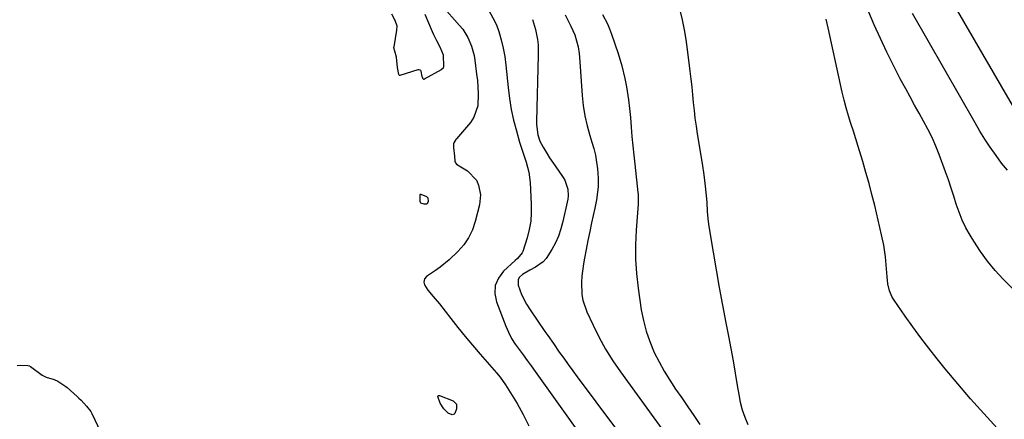
# Model space of a CAD drawing. Units: inches. Extents: x 1841354 to 1846638, y 436977 to 442342.
# Drawn here: x 1844048 to 1844420, y 438782 to 438933 of the extents above; entities that cross this region are included whole.
import ezdxf

# ---------------------------------------------------------------- set-up
doc = ezdxf.new("R2010")
doc.units = ezdxf.units.IN
doc.header["$MEASUREMENT"] = 0
doc.layers.add('7', color=7, linetype='Continuous')
doc.layers.add('8', color=7, linetype='Continuous')

msp = doc.modelspace()

# ---------------------------------------------------------------- linework, layer by layer
at = {"layer": '7', "color": 18}
for points in [[(1844207.5, 438938.77, 1834), (1844214.23, 438931.23, 1834), (1844215.38, 438929.81, 1834), (1844217.31, 438926.74, 1834), (1844218.74, 438923.37, 1834), (1844219.69, 438919.85, 1834), (1844219.99, 438918.05, 1834), (1844220.66, 438912.81, 1834), (1844220.93, 438910.4, 1834), (1844221.27, 438905.56, 1834), (1844221.11, 438900.8, 1834), (1844219.58, 438896.51, 1834), (1844218.28, 438894.56, 1834), (1844213.09, 438888.38, 1834), (1844212.85, 438888.1, 1834), (1844211.99, 438886.91, 1834), (1844211.86, 438886.59, 1834), (1844211.9, 438885.13, 1834), (1844212.28, 438881.76, 1834), (1844212.42, 438879.9, 1834), (1844212.61, 438879.25, 1834), (1844213.06, 438878.76, 1834), (1844214.67, 438877.72, 1834), (1844217.19, 438876.23, 1834), (1844220.57, 438872.72, 1834), (1844221.4, 438870.83, 1834), (1844222.08, 438867.16, 1834), (1844221.7, 438863.44, 1834), (1844220.11, 438857.08, 1834), (1844219.03, 438853.93, 1834), (1844217.64, 438850.96, 1834), (1844215.78, 438848.26, 1834), (1844213.61, 438845.74, 1834), (1844210.3, 438842.58, 1834), (1844206.89, 438839.83, 1834), (1844205.09, 438838.57, 1834), (1844201.67, 438836.3, 1834), (1844201.01, 438835.37, 1834), (1844200.74, 438834.19, 1834), (1844200.9, 438833.12, 1834), (1844202.15, 438831.15, 1834), (1844204.22, 438828.76, 1834), (1844206.59, 438825.91, 1834), (1844210.88, 438820.44, 1834), (1844213.59, 438817.03, 1834), (1844216.33, 438813.65, 1834), (1844219.13, 438810.3, 1834), (1844221.96, 438806.99, 1834), (1844228.14, 438799.86, 1834), (1844229.52, 438798.22, 1834), (1844231.62, 438795.33, 1834), (1844235.92, 438788.3, 1834), (1844238.28, 438784.1, 1834), (1844240.4, 438779.79, 1834)], [(1844438.44, 438816.23, 1826), (1844419.69, 438835.24, 1826), (1844416.6, 438838.6, 1826), (1844413.68, 438842.09, 1826), (1844411.01, 438845.79, 1826), (1844408.51, 438849.61, 1826), (1844407.1, 438851.94, 1826), (1844405.55, 438854.75, 1826), (1844404.15, 438857.62, 1826), (1844402.97, 438860.59, 1826), (1844401.93, 438863.62, 1826), (1844400.98, 438866.7, 1826), (1844400, 438869.76, 1826), (1844398.95, 438872.8, 1826), (1844397.87, 438875.83, 1826), (1844395.45, 438882.39, 1826), (1844394.16, 438885.64, 1826), (1844392.77, 438888.84, 1826), (1844391.22, 438891.96, 1826), (1844389.57, 438895.04, 1826), (1844387.86, 438898.09, 1826), (1844386.15, 438901.15, 1826), (1844384.47, 438904.22, 1826), (1844382.81, 438907.29, 1826), (1844380.76, 438911.1, 1826), (1844378.14, 438916.12, 1826), (1844375.62, 438921.19, 1826), (1844373.24, 438926.32, 1826), (1844370.94, 438931.5, 1826), (1844367.89, 438938.65, 1826)], [(1844201.12, 438935.47, 1836), (1844203.87, 438928.89, 1836), (1844204.37, 438927.77, 1836), (1844205.44, 438925.58, 1836), (1844206.77, 438923.18, 1836), (1844207.99, 438920.18, 1836), (1844208.18, 438915.57, 1836), (1844207.98, 438915.12, 1836), (1844207.25, 438914.44, 1836), (1844200.88, 438910.9, 1836), (1844200.77, 438910.86, 1836), (1844200.67, 438910.86, 1836), (1844200.58, 438910.89, 1836), (1844200.49, 438910.95, 1836), (1844200.29, 438911.24, 1836), (1844200.12, 438911.92, 1836), (1844199.65, 438913.93, 1836), (1844199.56, 438914.14, 1836), (1844199.32, 438914.38, 1836), (1844198.77, 438914.5, 1836), (1844198.39, 438914.44, 1836), (1844191.66, 438912.29, 1836), (1844191.58, 438912.29, 1836), (1844191.5, 438912.3, 1836), (1844191.38, 438912.4, 1836), (1844191.24, 438912.74, 1836), (1844190.74, 438915.3, 1836), (1844190.34, 438919.26, 1836), (1844189.73, 438921.46, 1836), (1844189.41, 438922.79, 1836), (1844189.42, 438922.99, 1836), (1844189.44, 438923.19, 1836), (1844190.55, 438929.45, 1836), (1844190.62, 438930.92, 1836), (1844189.83, 438933.06, 1836), (1844188.56, 438935.48, 1836)], [(1844225.4, 438936.62, 1832), (1844227.45, 438933.01, 1832), (1844228.24, 438931.08, 1832), (1844228.99, 438928.91, 1832), (1844229.93, 438925.8, 1832), (1844230.73, 438922.66, 1832), (1844231.3, 438919.48, 1832), (1844231.72, 438916.26, 1832), (1844232.52, 438907.77, 1832), (1844233.03, 438903.62, 1832), (1844233.7, 438899.5, 1832), (1844234.6, 438895.42, 1832), (1844235.66, 438891.37, 1832), (1844236.89, 438887.15, 1832), (1844237.46, 438885.24, 1832), (1844238.69, 438881.45, 1832), (1844239.33, 438879.56, 1832), (1844240.38, 438875.74, 1832), (1844240.87, 438871.82, 1832), (1844241.31, 438863.63, 1832), (1844241.31, 438860.4, 1832), (1844241.08, 438857.19, 1832), (1844240.51, 438854.02, 1832), (1844239.72, 438850.89, 1832), (1844238.14, 438845.76, 1832), (1844237.92, 438845.23, 1832), (1844236.05, 438843.14, 1832), (1844235.2, 438842.36, 1832), (1844230.8, 438838.27, 1832), (1844228.89, 438835.67, 1832), (1844227.69, 438832.91, 1832), (1844227.55, 438829.9, 1832), (1844228.12, 438826.72, 1832), (1844231.66, 438817.54, 1832), (1844232.68, 438815.19, 1832), (1844233.84, 438812.92, 1832), (1844235.19, 438810.75, 1832), (1844236.67, 438808.66, 1832), (1844238.23, 438806.62, 1832), (1844239.78, 438804.57, 1832), (1844241.31, 438802.49, 1832), (1844242.81, 438800.4, 1832), (1844261.71, 438773.92, 1832)], [(1844254.16, 438935.23, 1828), (1844256.24, 438930.94, 1828), (1844257.75, 438927.72, 1828), (1844258.97, 438923.19, 1828), (1844259.38, 438920.57, 1828), (1844259.51, 438919.25, 1828), (1844260.53, 438904.8, 1828), (1844260.94, 438900.94, 1828), (1844261.54, 438897.12, 1828), (1844262.4, 438893.34, 1828), (1844263.45, 438889.61, 1828), (1844264.23, 438887.16, 1828), (1844264.95, 438884.65, 1828), (1844265.55, 438882.13, 1828), (1844266, 438879.57, 1828), (1844266.33, 438876.99, 1828), (1844266.63, 438873.43, 1828), (1844266.57, 438870.17, 1828), (1844265.89, 438865.31, 1828), (1844265.27, 438862.08, 1828), (1844264.11, 438856.63, 1828), (1844263.41, 438853.28, 1828), (1844262.73, 438849.93, 1828), (1844262.07, 438846.57, 1828), (1844261.43, 438843.21, 1828), (1844261.02, 438841.05, 1828), (1844260.41, 438836.46, 1828), (1844260.3, 438834.15, 1828), (1844260.47, 438829.54, 1828), (1844260.85, 438827.3, 1828), (1844262.32, 438822.97, 1828), (1844264.67, 438817.85, 1828), (1844266.94, 438813.26, 1828), (1844269.39, 438808.77, 1828), (1844272.11, 438804.44, 1828), (1844275, 438800.21, 1828), (1844294.95, 438772.81, 1828)], [(1844268.25, 438935.44, 1826), (1844270.08, 438931.79, 1826), (1844270.87, 438929.9, 1826), (1844271.58, 438927.99, 1826), (1844274.11, 438920.61, 1826), (1844275.54, 438915.95, 1826), (1844276.65, 438911.2, 1826), (1844277.27, 438908.03, 1826), (1844278.06, 438903.11, 1826), (1844278.47, 438899.81, 1826), (1844278.77, 438896.49, 1826), (1844279.05, 438892.78, 1826), (1844279.33, 438889.26, 1826), (1844279.64, 438885.75, 1826), (1844280, 438882.24, 1826), (1844280.38, 438878.73, 1826), (1844281.62, 438868.01, 1826), (1844281.67, 438867.46, 1826), (1844281.75, 438866.37, 1826), (1844281.73, 438863.64, 1826), (1844280.94, 438853.78, 1826), (1844280.69, 438848.3, 1826), (1844280.69, 438842.84, 1826), (1844281.05, 438837.38, 1826), (1844281.66, 438831.94, 1826), (1844282.87, 438823.7, 1826), (1844283.66, 438819.62, 1826), (1844284.68, 438815.61, 1826), (1844286.06, 438811.71, 1826), (1844287.79, 438807.61, 1826), (1844289.61, 438804.02, 1826), (1844291.54, 438800.49, 1826), (1844293.64, 438797.06, 1826), (1844295.86, 438793.7, 1826), (1844298.15, 438790.38, 1826), (1844300.44, 438787.05, 1826), (1844302.71, 438783.72, 1826), (1844304.97, 438780.38, 1826)], [(1844297.41, 438937.04, 1824), (1844298.27, 438933.35, 1824), (1844299.04, 438929.64, 1824), (1844299.67, 438925.91, 1824), (1844300.21, 438922.16, 1824), (1844301.25, 438913.93, 1824), (1844301.6, 438910.97, 1824), (1844301.94, 438908.01, 1824), (1844302.23, 438905.04, 1824), (1844302.51, 438902.07, 1824), (1844302.81, 438899.1, 1824), (1844303.15, 438896.14, 1824), (1844303.56, 438893.19, 1824), (1844304.02, 438890.24, 1824), (1844305.89, 438879.05, 1824), (1844306.54, 438874.78, 1824), (1844307.07, 438870.49, 1824), (1844307.33, 438868.02, 1824), (1844307.61, 438864.37, 1824), (1844307.82, 438860.71, 1824), (1844308.2, 438857.06, 1824), (1844308.46, 438855.25, 1824), (1844310.06, 438845.48, 1824), (1844311.18, 438838.8, 1824), (1844312.35, 438832.12, 1824), (1844313.57, 438825.45, 1824), (1844314.83, 438818.78, 1824), (1844315.8, 438813.78, 1824), (1844316.68, 438809.13, 1824), (1844317.54, 438804.47, 1824), (1844318.35, 438799.8, 1824), (1844319.13, 438795.12, 1824), (1844319.7, 438791.67, 1824), (1844320.29, 438788.75, 1824), (1844321.03, 438785.88, 1824), (1844321.98, 438783.07, 1824), (1844323.08, 438780.3, 1824)], [(1844421.21, 438876.47, 1828), (1844419.06, 438879.21, 1828), (1844416.98, 438882.01, 1828), (1844414.76, 438885.21, 1828), (1844412.76, 438888.23, 1828), (1844410.85, 438891.31, 1828), (1844409, 438894.43, 1828), (1844385.38, 438935.7, 1828)], [(1844417.34, 438778.96, 1824), (1844412.28, 438784.44, 1824), (1844407.31, 438790, 1824), (1844402.48, 438795.68, 1824), (1844397.74, 438801.43, 1824), (1844394.69, 438805.22, 1824), (1844391.58, 438809.18, 1824), (1844388.53, 438813.17, 1824), (1844385.55, 438817.22, 1824), (1844382.63, 438821.31, 1824), (1844378.4, 438827.36, 1824), (1844377.71, 438828.49, 1824), (1844376.67, 438830.9, 1824), (1844376.09, 438833.5, 1824), (1844375.75, 438836.15, 1824), (1844375.57, 438839.26, 1824), (1844375.19, 438843.7, 1824), (1844374.48, 438848.09, 1824), (1844373.67, 438852.09, 1824), (1844373.07, 438854.87, 1824), (1844372.44, 438857.65, 1824), (1844371.78, 438860.42, 1824), (1844371.1, 438863.21, 1824), (1844370.05, 438867.37, 1824), (1844368.95, 438871.51, 1824), (1844367.78, 438875.63, 1824), (1844366.55, 438879.74, 1824), (1844364.81, 438885.4, 1824), (1844363.91, 438888.33, 1824), (1844363.02, 438891.26, 1824), (1844362.12, 438894.18, 1824), (1844361.22, 438897.11, 1824), (1844360.36, 438900.04, 1824), (1844359.54, 438902.99, 1824), (1844358.81, 438905.96, 1824), (1844358.13, 438908.94, 1824), (1844353.52, 438930.31, 1824), (1844352.74, 438933.67, 1824)], [(1844199.46, 438867.47, 1836), (1844199.6, 438867.47, 1836), (1844201.74, 438866.51, 1836), (1844202.16, 438866.04, 1836), (1844202.38, 438864.76, 1836), (1844202.33, 438864.5, 1836), (1844201.78, 438863.71, 1836), (1844200.82, 438863.6, 1836), (1844199.58, 438864.06, 1836), (1844199.46, 438864.25, 1836), (1844199.37, 438864.61, 1836), (1844199.3, 438867.01, 1836), (1844199.33, 438867.28, 1836), (1844199.36, 438867.36, 1836), (1844199.46, 438867.47, 1836)], [(1844047.02, 438802.66, 1836), (1844048.31, 438802.75, 1836), (1844051.11, 438802.68, 1836), (1844051.68, 438802.48, 1836), (1844051.85, 438802.38, 1836), (1844052.02, 438802.27, 1836), (1844056.48, 438799.04, 1836), (1844057.99, 438798.2, 1836), (1844060.98, 438797.33, 1836), (1844062.41, 438796.76, 1836), (1844065.38, 438794.75, 1836), (1844065.88, 438794.33, 1836), (1844069.7, 438790.94, 1836), (1844069.87, 438790.79, 1836), (1844070.37, 438790.32, 1836), (1844071.23, 438789.51, 1836), (1844073.21, 438787.31, 1836), (1844074.82, 438785.19, 1836), (1844075.12, 438784.69, 1836), (1844075.21, 438784.51, 1836), (1844082.79, 438768.48, 1836)], [(1844206.05, 438791.02, 1836), (1844206.09, 438791.12, 1836), (1844206.16, 438791.22, 1836), (1844206.25, 438791.29, 1836), (1844206.35, 438791.34, 1836), (1844206.57, 438791.32, 1836), (1844211.74, 438789.23, 1836), (1844213.03, 438787.99, 1836), (1844213.08, 438786.2, 1836), (1844212.38, 438784.5, 1836), (1844212.13, 438784.25, 1836), (1844211.44, 438784.05, 1836), (1844209.95, 438784.63, 1836), (1844208.26, 438786.23, 1836), (1844206.93, 438788.4, 1836), (1844206.05, 438790.9, 1836), (1844206.05, 438791.02, 1836)]]:
    msp.add_polyline3d(points, dxfattribs=at)
at = {"layer": '8', "color": 18}
for points in [[(1844430.33, 438888.68, 1830), (1844397.64, 438945.21, 1830)], [(1844241.75, 438933.52, 1830), (1844242.92, 438929.75, 1830), (1844243.66, 438925.87, 1830), (1844243.88, 438923.9, 1830), (1844243.97, 438919.95, 1830), (1844243.22, 438895.01, 1830), (1844243.24, 438893.72, 1830), (1844243.79, 438889.9, 1830), (1844244.6, 438887.45, 1830), (1844245.76, 438885.16, 1830), (1844247.26, 438882.71, 1830), (1844248.24, 438881.17, 1830), (1844250.29, 438878.16, 1830), (1844253.4, 438873.77, 1830), (1844254.03, 438872.72, 1830), (1844255.13, 438869.27, 1830), (1844255.21, 438866.8, 1830), (1844255.08, 438865.58, 1830), (1844254.88, 438864.36, 1830), (1844253.26, 438857.04, 1830), (1844252.51, 438854.28, 1830), (1844251.59, 438851.58, 1830), (1844250.41, 438848.99, 1830), (1844249.06, 438846.46, 1830), (1844246.9, 438843.15, 1830), (1844245.76, 438841.87, 1830), (1844242.93, 438839.89, 1830), (1844240.74, 438838.75, 1830), (1844237.97, 438837.08, 1830), (1844236.85, 438836.04, 1830), (1844236.33, 438835.15, 1830), (1844236.33, 438833, 1830), (1844237.61, 438829.53, 1830), (1844239.47, 438825.83, 1830), (1844240.58, 438824.07, 1830), (1844246.44, 438815.55, 1830), (1844247.51, 438814.01, 1830), (1844249.66, 438810.92, 1830), (1844251.9, 438807.72, 1830), (1844253.58, 438805.37, 1830), (1844255.26, 438803.01, 1830), (1844256.97, 438800.68, 1830), (1844258.69, 438798.35, 1830), (1844287.18, 438760.09, 1830)]]:
    msp.add_polyline3d(points, dxfattribs=at)

doc.saveas('drawing.dxf')
